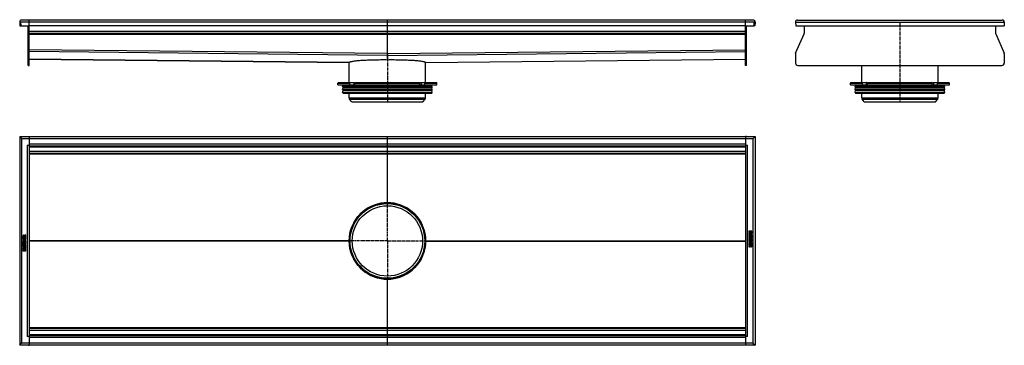
# Model space of a CAD drawing. Units: millimetres. Extents: x -619 to 1442, y -490 to 192.
import ezdxf

# ---------------------------------------------------------------- set-up
doc = ezdxf.new("R2010")
doc.units = ezdxf.units.MM
doc.header["$LTSCALE"] = 16.335
doc.linetypes.add('CENTER', pattern=[0.6, 0.375, -0.075, 0.075, -0.075])
doc.layers.get('0').update_dxf_attribs({"linetype": 'CONTINUOUS'})
doc.layers.add('AXES', color=7, linetype='CONTINUOUS')
doc.layers.add('DEFAULT_1', color=7, linetype='CENTER')

msp = doc.modelspace()

# ---------------------------------------------------------------- linework, layer by layer
at = {"color": 7, "linetype": 'Continuous'}
for p, q in [((-619.3, 187), (-617.3, 187.1)), ((-619.3, 187), (-619, 179.1)), ((-615.3, 187), (-619.3, 187)), ((-617.3, 187.1), (-617, 179.1)), ((916.7, 191.1), (-615.3, 191.1)), ((-599.3, 96.1), (-599.3, 191.1)), ((150.7, 121), (150.7, 191.1)), ((900.7, 96.1), (900.7, 191.1)), ((920.7, 187), (916.7, 187)), ((918.4, 179.1), (918.7, 187.1)), ((920.7, 187), (918.7, 187.1)), ((920.7, 187), (920.4, 179.1)), ((1005.3, 187), (1007.3, 187.1)), ((1005.3, 187), (1005.6, 179.1)), ((1009.3, 191.1), (1438.3, 191.1)), ((1442.3, 187), (1440.3, 187.1)), ((1442.3, 187), (1442, 179.1)), ((-619, 179.1), (-617, 179.2)), ((-617, 179.1), (-599.3, 179.1)), ((-601.3, 96.1), (-601.3, 179.1)), ((900.7, 179.1), (-599.3, 179.1)), ((900.7, 179.1), (918.4, 179.1)), ((902.7, 96.1), (902.7, 179.1)), ((920.4, 179.1), (918.4, 179.2)), ((1005.6, 179.1), (1442, 179.1)), ((1023.3, 179.1), (1023.3, 163.7)), ((1424.3, 179.1), (1424.3, 163.7)), ((900.7, 163.1), (-599.3, 163.1)), ((1005.4, 121.7), (1023.1, 162.6)), ((1424.6, 162.6), (1442.2, 121.7)), ((-599.3, 109.1), (70.5, 102)), ((150.7, 121), (150.7, 119.8)), ((150.7, 119.8), (150.7, 121)), ((150.7, 119.8), (150.7, 118.2)), ((150.7, 118.2), (150.7, 119.8)), ((150.7, 118.2), (150.7, 117)), ((150.7, 117), (150.7, 118.2)), ((150.7, 117), (150.7, 108.1)), ((150.7, 108.1), (150.7, 117)), ((230.9, 102), (900.7, 109.1)), ((1005.2, 120.5), (1005.2, 101.1)), ((1442.5, 120.5), (1442.5, 101.1)), ((-601.3, 96.1), (-599.3, 96.1)), ((70.5, 102), (70.5, 102)), ((230.9, 102), (230.9, 102)), ((902.7, 96.1), (900.7, 96.1)), ((1010.2, 96.1), (1437.5, 96.1)), ((47, 55.1), (254.5, 55.1)), ((48, 60.1), (80.4, 60.1)), ((72.2, 55.1), (72.2, 59.1)), ((82.8, 55.1), (82.8, 59.1)), ((83.5, 60.1), (217.9, 60.1)), ((218.6, 55.1), (218.6, 59.1)), ((221, 60.1), (253.5, 60.1)), ((229.2, 55.1), (229.2, 59.1)), ((1120.1, 55.1), (1327.6, 55.1)), ((1121.1, 60.1), (1153.5, 60.1)), ((1145.3, 55.1), (1145.3, 59.1)), ((1156, 55.1), (1156, 59.1)), ((1156.7, 60.1), (1291, 60.1)), ((1291.7, 55.1), (1291.7, 59.1)), ((1294.1, 60.1), (1326.6, 60.1)), ((1302.3, 55.1), (1302.3, 59.1)), ((-619.3, -53.1), (-619.3, -490.1)), ((-619.3, -53.1), (-615.3, -57.1)), ((-619.3, -53.1), (920.7, -53.1)), ((-619.3, -55.1), (-619.3, -55.1)), ((-619.3, -55.1), (-619.3, -55.1)), ((-619.3, -55.1), (-619.3, -55.1)), ((-617.3, -53.1), (-617.3, -53.1)), ((-617.3, -53.1), (-617.3, -53.1)), ((-617.3, -53.1), (-617.3, -53.1)), ((-601.3, -53.1), (-601.3, -53)), ((-601.3, -53), (-599.3, -53)), ((-599.3, -53), (-599.3, -490.1)), ((150.7, -191.4), (150.7, -53.1)), ((902.7, -53), (900.7, -53)), ((900.7, -53), (900.7, -53)), ((900.7, -53.1), (900.7, -490.3)), ((902.7, -53), (902.7, -53.1)), ((920.7, -53.1), (916.7, -57.1)), ((918.7, -53.1), (918.7, -53.1)), ((918.7, -53.1), (918.7, -53.1)), ((918.7, -53.1), (918.7, -53.1)), ((920.7, -53.1), (920.7, -490.1)), ((920.7, -55.1), (920.7, -55.1)), ((920.7, -55.1), (920.7, -55.1)), ((920.7, -55.1), (920.7, -55.1)), ((-603.3, -71.1), (-599.3, -71.1)), ((900.7, -73.1), (-599.3, -73.1)), ((900.7, -71.1), (904.7, -71.1)), ((900.7, -88.1), (-599.3, -88.1)), ((136.6, -192.9), (164.8, -192.9)), ((-612.4, -261.5), (-612.4, -262.9)), ((-612.4, -264.3), (-612.4, -267.3)), ((-612.2, -264.1), (-612.3, -264.1)), ((-612.2, -263.1), (-606.4, -263.1)), ((-611.6, -264.3), (-612.2, -264.1)), ((-612.2, -267.4), (-606.4, -267.4)), ((-611.5, -261.9), (-611.5, -261.6)), ((-609.7, -261.9), (-611.5, -261.9)), ((-611.4, -266.2), (-611.4, -264.5)), ((-609.9, -266.2), (-611.4, -266.2)), ((-609.9, -264.7), (-609.9, -266.2)), ((-609.7, -261.7), (-609.7, -261.9)), ((-609.1, -264.5), (-609.7, -264.5)), ((-606.6, -259), (-608.9, -260.4)), ((-608.9, -266.2), (-608.9, -264.7)), ((-607.2, -266.2), (-608.9, -266.2)), ((-608.7, -261.4), (-606.2, -260.2)), ((-608.7, -261.9), (-608.7, -261.4)), ((-606.4, -261.9), (-608.7, -261.9)), ((-607.2, -264.3), (-607.2, -266.2)), ((-606.4, -264.1), (-607, -264.1)), ((-606.4, -259), (-606.6, -259)), ((-606.1, -259.9), (-606.3, -259.1)), ((-606.2, -262.9), (-606.2, -262.1)), ((-606.2, -267.3), (-606.2, -264.3)), ((-606.1, -260.1), (-606.1, -259.9)), ((907.6, -251.2), (907.6, -252.7)), ((907.6, -256.4), (907.6, -259.3)), ((913.6, -251), (907.8, -251)), ((913.6, -256.2), (907.8, -256.2)), ((907.8, -259.5), (908.5, -259.7)), ((908.5, -259.7), (908.6, -259.7)), ((908.6, -252.2), (910.3, -252.2)), ((908.6, -252.6), (908.6, -252.2)), ((908.7, -257.4), (913.6, -257.4)), ((908.7, -259.5), (908.7, -257.4)), ((908.8, -261.7), (908.9, -261.7)), ((913.6, -260.3), (909.7, -260.3)), ((909.7, -261.6), (913.6, -261.6)), ((913.6, -263.5), (909.7, -263.5)), ((909.7, -264.7), (913.6, -264.7)), ((910.3, -252.2), (910.3, -252.6)), ((911.2, -252.2), (912.9, -252.2)), ((911.2, -252.6), (911.2, -252.2)), ((912.9, -252.2), (912.9, -252.7)), ((913.8, -252.7), (913.8, -251.2)), ((913.8, -257.2), (913.8, -256.4)), ((913.8, -261.4), (913.8, -260.5)), ((913.8, -264.5), (913.8, -263.7)), ((-612.4, -269.2), (-612.4, -270)), ((-612.4, -272.1), (-612.4, -272.9)), ((-612.4, -278.8), (-612.4, -279.6)), ((-612.4, -281.9), (-612.4, -282.7)), ((-612.4, -286), (-612.4, -286.9)), ((-606.4, -269), (-612.2, -269)), ((-612.2, -270.2), (-609.9, -270.2)), ((-609.9, -271.9), (-612.2, -271.9)), ((-612.2, -273.1), (-606.4, -273.1)), ((-608.3, -278.6), (-612.2, -278.6)), ((-612.2, -279.8), (-608.3, -279.8)), ((-608.3, -281.7), (-612.2, -281.7)), ((-612.2, -282.9), (-608.3, -282.9)), ((-607.3, -285.8), (-612.2, -285.8)), ((-612.2, -287.1), (-606.4, -287.1)), ((-611.8, -273.9), (-611.9, -273.9)), ((-611.1, -274.2), (-611.8, -273.9)), ((-611, -274.3), (-611.1, -274.2)), ((-611.1, -274.4), (-611, -274.3)), ((-609.9, -270.2), (-609.9, -271.9)), ((-608.9, -271.9), (-608.9, -270.2)), ((-608.9, -270.2), (-606.4, -270.2)), ((-606.4, -271.9), (-608.9, -271.9)), ((-607.4, -274.2), (-607.5, -274.3)), ((-607.5, -274.3), (-607.4, -274.4)), ((-607.3, -281.5), (-607.5, -281.6)), ((-606.8, -273.9), (-607.4, -274.2)), ((-607.3, -283.7), (-607.3, -285.8)), ((-607.1, -283.5), (-607.2, -283.5)), ((-606.4, -283.7), (-607.1, -283.5)), ((-606.7, -273.8), (-606.8, -273.9)), ((-606.2, -270), (-606.2, -269.2)), ((-606.2, -272.9), (-606.2, -272.1)), ((-606.2, -286.9), (-606.2, -283.9)), ((70.5, -271.6), (70.5, -271.5)), ((70.5, -271.8), (70.5, -271.6)), ((70.7, -271.6), (72, -271.6)), ((229.5, -271.6), (230.7, -271.6)), ((230.9, -271.5), (230.9, -271.6)), ((230.9, -271.6), (230.9, -271.8)), ((907.5, -283.2), (907.5, -283.3)), ((907.5, -283.3), (907.7, -284.1)), ((907.6, -270.3), (907.6, -271.2)), ((907.6, -273.2), (907.6, -274.1)), ((907.6, -276), (907.6, -278.9)), ((907.6, -280.3), (907.6, -281.2)), ((910.1, -281.8), (907.6, -283.1)), ((913.6, -270.2), (907.8, -270.2)), ((907.8, -271.4), (910.4, -271.4)), ((910.4, -273.1), (907.8, -273.1)), ((907.8, -274.3), (913.6, -274.3)), ((913.6, -275.8), (907.8, -275.8)), ((907.8, -279.1), (908.4, -279.1)), ((913.6, -280.1), (907.8, -280.1)), ((907.8, -281.3), (910.1, -281.3)), ((907.8, -284.3), (908, -284.2)), ((908, -284.2), (910.3, -282.9)), ((908.1, -269.4), (908.2, -269.4)), ((908.2, -269.4), (908.8, -269)), ((908.6, -277), (910.4, -277)), ((908.6, -278.9), (908.6, -277)), ((908.8, -269), (908.9, -268.9)), ((908.9, -268.9), (908.8, -268.9)), ((910.1, -281.3), (910.1, -281.8)), ((910.4, -271.4), (910.4, -273.1)), ((910.4, -277), (910.4, -278.5)), ((910.5, -278.7), (911.1, -278.7)), ((911.1, -281.3), (912.9, -281.3)), ((911.1, -281.6), (911.1, -281.3)), ((911.3, -271.4), (913.6, -271.4)), ((911.3, -273.1), (911.3, -271.4)), ((913.6, -273.1), (911.3, -273.1)), ((911.3, -277), (912.8, -277)), ((911.3, -278.5), (911.3, -277)), ((912.5, -268.8), (912.5, -268.9)), ((912.5, -268.9), (912.5, -269)), ((912.5, -269), (913.2, -269.4)), ((912.8, -277), (912.8, -278.8)), ((912.9, -281.3), (912.9, -281.7)), ((913, -279), (913.6, -279.2)), ((913.2, -269.4), (913.3, -269.4)), ((913.6, -279.2), (913.7, -279.2)), ((913.8, -271.2), (913.8, -270.3)), ((913.8, -274.1), (913.8, -273.2)), ((913.8, -279), (913.8, -276)), ((913.8, -281.8), (913.8, -280.3)), ((-612.4, -290.6), (-612.4, -292.1)), ((-612.2, -292.2), (-606.4, -292.2)), ((-611.5, -291.1), (-611.5, -290.6)), ((-609.8, -291.1), (-611.5, -291.1)), ((-609.8, -290.7), (-609.8, -291.1)), ((-608.9, -291.1), (-608.9, -290.6)), ((-607.2, -291.1), (-608.9, -291.1)), ((-607.2, -290.6), (-607.2, -291.1)), ((-606.2, -292.1), (-606.2, -290.5)), ((136.6, -350.4), (164.8, -350.4)), ((150.7, -490.1), (150.7, -351.8)), ((-599.3, -472.1), (-603.3, -472.1)), ((900.7, -455.1), (-599.3, -455.1)), ((900.7, -470.1), (-599.3, -470.1)), ((904.7, -472.1), (900.7, -472.1)), ((-619.3, -490.1), (-615.3, -486.1)), ((-619.3, -488.1), (-619.3, -488.1)), ((-619.3, -488.1), (-619.3, -488.1)), ((-619.3, -488.1), (-619.3, -488.1)), ((920.7, -490.1), (-619.3, -490.1)), ((-617.3, -490.1), (-617.3, -490.1)), ((-617.3, -490.1), (-617.3, -490.1)), ((-617.3, -490.1), (-617.3, -490.1)), ((-601.3, -490.3), (-601.3, -490.1)), ((-601.3, -490.3), (-599.3, -490.3)), ((-599.3, -490.3), (-599.3, -490.3)), ((902.7, -490.3), (900.7, -490.3)), ((902.7, -490.1), (902.7, -490.3)), ((918.3, -487.7), (916.7, -486.1)), ((918.3, -487.7), (920.7, -490.1)), ((918.7, -490.1), (918.7, -490.1)), ((918.7, -490.1), (918.7, -490.1)), ((918.7, -490.1), (918.7, -490.1)), ((920.7, -488.1), (920.7, -488.1)), ((920.7, -488.1), (920.7, -488.1)), ((920.7, -488.1), (920.7, -488.1))]:
    msp.add_line(p, q, dxfattribs=at)
at = {"color": 9, "linetype": 'Continuous'}
for p, q in [((916.7, 187), (-615.3, 187)), ((1005.3, 187), (1442.3, 187)), ((900.7, 167.1), (-599.3, 167.1)), ((-599.3, 163.7), (-601.3, 163.7)), ((-599.3, 162.6), (-601.3, 162.6)), ((900.7, 161.1), (-599.3, 161.1)), ((900.7, 163.7), (902.7, 163.7)), ((900.7, 162.6), (902.7, 162.6)), ((150.7, 121), (-599.3, 129)), ((150.7, 117), (-599.3, 125)), ((150.7, 121), (900.7, 129)), ((150.7, 117), (900.7, 125)), ((-601.3, 121.7), (-599.3, 121.7)), ((-601.3, 120.5), (-599.3, 120.5)), ((70.5, 102), (-599.3, 109.1)), ((230.9, 102), (900.7, 109.1)), ((902.7, 121.7), (900.7, 121.7)), ((902.7, 120.5), (900.7, 120.5)), ((-601.3, 101.1), (-599.3, 101.1)), ((902.7, 101.1), (900.7, 101.1)), ((47, 59.1), (72.2, 59.1)), ((80.3, 60.1), (80.3, 55.1)), ((82.8, 59.1), (218.6, 59.1)), ((221.1, 60.1), (221.1, 55.1)), ((229.2, 59.1), (254.5, 59.1)), ((1120.1, 59.1), (1145.3, 59.1)), ((1153.5, 60.1), (1153.5, 55.1)), ((1156, 59.1), (1291.7, 59.1)), ((1294.2, 60.1), (1294.2, 55.1)), ((1302.3, 59.1), (1327.6, 59.1)), ((-615.3, -57.1), (-615.3, -486.1)), ((-615.3, -57.1), (916.7, -57.1)), ((916.7, -486.1), (916.7, -57.1)), ((-603.3, -71.1), (-603.3, -472.1)), ((900.7, -69.1), (-599.3, -69.1)), ((900.7, -75.1), (-599.3, -75.1)), ((904.7, -472.1), (904.7, -71.1)), ((900.7, -84.1), (-599.3, -84.1)), ((900.7, -90), (-599.3, -90)), ((70.5, -271.5), (-599.3, -271.5)), ((70.5, -271.8), (-599.3, -271.8)), ((230.9, -271.5), (900.7, -271.5)), ((230.9, -271.8), (900.7, -271.8)), ((900.7, -453.3), (-599.3, -453.3)), ((900.7, -459.1), (-599.3, -459.1)), ((900.7, -468.1), (-599.3, -468.1)), ((900.7, -474.1), (-599.3, -474.1)), ((916.7, -486.1), (-615.3, -486.1))]:
    msp.add_line(p, q, dxfattribs=at)
at = {"color": 7, "linetype": 'Continuous'}
for radius in [80, 78.8]:
    msp.add_circle((150.7, -271.6), radius, dxfattribs=at)
for centre, radius, start, end in [((-615.3, 187.1), 4, 90, 182), ((-615.3, 187.1), 3.99, 173.2492, 182.006), ((-615.3, 187.1), 2, 179.1218, 182), ((-615.3, 187.1), 4.02, 89.9957, 93.9282), ((916.7, 187.1), 4, 357.9977, 90), ((916.7, 187.1), 3.98, 78.0954, 90.0298), ((1009.3, 187.1), 4, 90, 182), ((1009.3, 187.1), 3.99, 173.2676, 182.0059), ((1009.3, 187.1), 3.99, 89.9843, 101.8945), ((1438.3, 187.1), 4, 357.9975, 90), ((1438.3, 187.1), 3.98, 78.135, 90.0277), ((1020.3, 163.7), 3, 336.6345, 360), ((1427.3, 163.7), 3, 180, 203.3655), ((1008.2, 120.5), 3, 156.6345, 180), ((1439.5, 120.5), 3, 0, 23.3655), ((1010.2, 101.1), 5, 180, 270), ((1437.5, 101.1), 5, 270, 360), ((80.4, 58.5), 1.58, 86.5321, 89.9837), ((121.7, 80.1), 44.6, 208.7252, 209.4418), ((179.7, 80.1), 44.6, 330.5582, 331.2748), ((1153.5, 58.5), 1.58, 86.5321, 89.9837), ((1194.8, 80.1), 44.6, 208.7252, 209.4418), ((1252.8, 80.1), 44.6, 330.5582, 331.2748), ((150.7, -271.6), 80.2, 100.142, 179.8757), ((150.7, -271.6), 80.1, 89.9969, 100.148), ((150.7, -271.6), 80.1, 79.852, 90.0031), ((150.7, -271.6), 80.2, 0.1243, 79.8581), ((89.3, -219.8), 0.2, 283.1041, 350), ((98.8, -210.3), 0.2, 280, 346.0681), ((202.6, -210.3), 0.2, 193.9297, 260), ((212.1, -219.8), 0.2, 190, 256.8633), ((912.2, -253), 1.76, 270.0695, 295.708), ((-610.8, -290.3), 1.76, 90.0695, 115.708), ((150.7, -271.6), 80.2, 180.1243, 259.8581), ((150.7, -271.6), 80.2, 280.142, 359.8757), ((89.3, -323.5), 0.2, 10, 76.896), ((212.1, -323.5), 0.2, 103.1367, 170), ((98.8, -333), 0.2, 13.9319, 80), ((202.6, -333), 0.2, 100, 166.0703), ((150.7, -271.7), 80.1, 259.852, 270.0031), ((150.7, -271.7), 80.1, 269.9969, 280.148)]:
    msp.add_arc(centre, radius, start, end, dxfattribs=at)
for points, knots in [([(71.1, 102.8), (71.2, 102.9), (71.6, 103.2), (72.3, 103.5), (73.1, 103.8), (74.6, 104.2), (76.8, 104.7), (79.8, 105.2), (83.5, 105.7), (87.7, 106.2), (92.5, 106.6), (99.7, 107.1), (109.7, 107.6), (122.6, 108), (136.4, 108.2), (145.9, 108.2), (150.7, 108.1)], [0, 0, 0, 0, 0.007521, 0.016835, 0.028005, 0.041055, 0.07279, 0.111927, 0.158207, 0.211282, 0.270735, 0.336091, 0.482352, 0.645343, 0.81984, 1, 1, 1, 1]), ([(150.7, 108.1), (155.5, 108.2), (165, 108.2), (178.8, 108), (191.7, 107.6), (201.7, 107.1), (208.9, 106.6), (213.7, 106.2), (217.9, 105.7), (221.6, 105.2), (224.6, 104.7), (226.8, 104.2), (228.3, 103.8), (229.1, 103.5), (229.8, 103.2), (230.2, 102.9), (230.4, 102.8)], [0, 0, 0, 0, 0.18016, 0.354657, 0.517648, 0.663909, 0.729265, 0.788718, 0.841793, 0.888073, 0.92721, 0.958945, 0.971995, 0.983165, 0.992479, 1, 1, 1, 1]), ([(70.5, 102), (70.5, 102.1), (70.5, 102.2), (70.6, 102.4), (70.8, 102.6), (71, 102.7), (71.1, 102.8)], [0, 0, 0, 0, 0.204066, 0.429153, 0.691036, 1, 1, 1, 1]), ([(230.4, 102.8), (230.4, 102.7), (230.6, 102.6), (230.8, 102.4), (230.9, 102.2), (230.9, 102.1), (230.9, 102)], [0, 0, 0, 0, 0.308963, 0.570847, 0.795934, 1, 1, 1, 1]), ([(72.2, 59.1), (72.2, 59.3), (72.3, 59.5), (72.4, 59.8), (72.6, 60), (72.8, 60.1), (72.9, 60.1), (72.9, 60.1)], [0, 0, 0, 0, 0.287505, 0.554327, 0.789007, 0.896384, 1, 1, 1, 1]), ([(80.5, 60.1), (80.9, 60.1), (81.4, 59.9), (81.9, 59.5), (82.2, 59.1), (82.4, 58.8), (82.6, 58.6)], [0, 0, 0, 0, 0.460041, 0.590002, 0.723925, 1, 1, 1, 1]), ([(83.5, 60.1), (83.5, 60.1), (83.4, 60.1), (83.2, 60), (83, 59.8), (82.9, 59.5), (82.8, 59.3), (82.8, 59.1)], [0, 0, 0, 0, 0.103616, 0.210993, 0.445673, 0.712495, 1, 1, 1, 1]), ([(218.6, 59.1), (218.6, 59.3), (218.5, 59.5), (218.4, 59.8), (218.2, 60), (218, 60.1), (217.9, 60.1), (217.9, 60.1)], [0, 0, 0, 0, 0.287505, 0.554327, 0.789007, 0.896384, 1, 1, 1, 1]), ([(218.8, 58.6), (219, 58.8), (219.2, 59.2), (219.5, 59.5), (219.9, 59.8), (220.4, 60), (220.8, 60.1), (221, 60.1)], [0, 0, 0, 0, 0.276681, 0.410634, 0.540321, 0.78278, 1, 1, 1, 1]), ([(228.5, 60.1), (228.5, 60.1), (228.6, 60.1), (228.8, 60), (229, 59.8), (229.1, 59.5), (229.2, 59.3), (229.2, 59.1)], [0, 0, 0, 0, 0.103616, 0.210993, 0.445673, 0.712495, 1, 1, 1, 1]), ([(1145.3, 59.1), (1145.3, 59.3), (1145.4, 59.5), (1145.5, 59.8), (1145.7, 60), (1145.9, 60.1), (1146, 60.1), (1146.1, 60.1)], [0, 0, 0, 0, 0.287505, 0.554327, 0.789007, 0.896384, 1, 1, 1, 1]), ([(1153.6, 60.1), (1154, 60.1), (1154.5, 59.9), (1155, 59.5), (1155.4, 59.1), (1155.6, 58.8), (1155.7, 58.6)], [0, 0, 0, 0, 0.460041, 0.590002, 0.723925, 1, 1, 1, 1]), ([(1156.7, 60.1), (1156.6, 60.1), (1156.5, 60.1), (1156.3, 60), (1156.1, 59.8), (1156, 59.5), (1156, 59.3), (1156, 59.1)], [0, 0, 0, 0, 0.103616, 0.210993, 0.445673, 0.712495, 1, 1, 1, 1]), ([(1291.7, 59.1), (1291.7, 59.3), (1291.7, 59.5), (1291.5, 59.8), (1291.3, 60), (1291.1, 60.1), (1291, 60.1), (1291, 60.1)], [0, 0, 0, 0, 0.287505, 0.554327, 0.789007, 0.896384, 1, 1, 1, 1]), ([(1292, 58.6), (1292.1, 58.8), (1292.3, 59.2), (1292.7, 59.5), (1293, 59.8), (1293.5, 60), (1293.9, 60.1), (1294.1, 60.1)], [0, 0, 0, 0, 0.276681, 0.410634, 0.540321, 0.78278, 1, 1, 1, 1]), ([(1301.6, 60.1), (1301.6, 60.1), (1301.7, 60.1), (1301.9, 60), (1302.1, 59.8), (1302.3, 59.5), (1302.3, 59.3), (1302.3, 59.1)], [0, 0, 0, 0, 0.103616, 0.210993, 0.445673, 0.712495, 1, 1, 1, 1]), ([(907.6, -259.5), (907.6, -259.5), (907.7, -259.5), (907.7, -259.5), (907.8, -259.5)], [0, 0, 0, 0, 0.076142, 1, 1, 1, 1]), ([(-606.2, -283.8), (-606.2, -283.8), (-606.3, -283.8), (-606.3, -283.7), (-606.4, -283.7)], [0, 0, 0, 0, 0.076142, 1, 1, 1, 1])]:
    msp.add_open_spline(points, degree=3, knots=knots, dxfattribs=at)
for points in [[(-612.3, -260.7), (-612.4, -260.9), (-612.4, -261.1), (-612.4, -261.5)], [(-612.4, -262.9), (-612.4, -263), (-612.4, -263.1), (-612.3, -263.1)], [(-612.3, -264.1), (-612.3, -264.1), (-612.4, -264.1), (-612.4, -264.3)], [(-612.4, -267.3), (-612.4, -267.4), (-612.4, -267.4), (-612.3, -267.4)], [(-612.1, -260.1), (-612.2, -260.3), (-612.3, -260.5), (-612.3, -260.7)], [(-612.3, -263.1), (-612.3, -263.1), (-612.3, -263.1), (-612.2, -263.1)], [(-612.3, -267.4), (-612.3, -267.4), (-612.3, -267.4), (-612.2, -267.4)], [(-610.6, -259.4), (-611.3, -259.4), (-611.9, -259.6), (-612.1, -260.1)], [(-611.4, -264.3), (-611.4, -264.3), (-611.5, -264.3), (-611.6, -264.3)], [(-611.5, -261.6), (-611.5, -261.2), (-611.4, -261), (-611.3, -260.8)], [(-611.4, -264.5), (-611.4, -264.4), (-611.4, -264.4), (-611.4, -264.3)], [(-611.3, -260.8), (-611.2, -260.7), (-610.9, -260.6), (-610.6, -260.6)], [(-609.6, -259.6), (-609.9, -259.5), (-610.2, -259.4), (-610.6, -259.4)], [(-610.6, -260.6), (-610.3, -260.6), (-610, -260.7), (-609.9, -260.8)], [(-609.9, -260.8), (-609.8, -261), (-609.7, -261.3), (-609.7, -261.7)], [(-609.7, -264.5), (-609.8, -264.5), (-609.9, -264.5), (-609.9, -264.6)], [(-609.9, -264.6), (-609.9, -264.6), (-609.9, -264.6), (-609.9, -264.7)], [(-608.9, -260.4), (-609.1, -260), (-609.3, -259.8), (-609.6, -259.6)], [(-609, -264.6), (-609, -264.5), (-609, -264.5), (-609.1, -264.5)], [(-608.9, -264.7), (-608.9, -264.6), (-609, -264.6), (-609, -264.6)], [(-607, -264.1), (-607.1, -264.1), (-607.1, -264.2), (-607.2, -264.2)], [(-607.2, -264.2), (-607.2, -264.2), (-607.2, -264.3), (-607.2, -264.3)], [(-606.3, -259.1), (-606.3, -259.1), (-606.4, -259), (-606.4, -259)], [(-606.2, -262), (-606.3, -261.9), (-606.3, -261.9), (-606.4, -261.9)], [(-606.4, -263.1), (-606.3, -263.1), (-606.3, -263.1), (-606.2, -263.1)], [(-606.2, -264.2), (-606.3, -264.2), (-606.3, -264.1), (-606.4, -264.1)], [(-606.4, -267.4), (-606.3, -267.4), (-606.3, -267.4), (-606.2, -267.4)], [(-606.2, -260.2), (-606.1, -260.1), (-606.1, -260.1), (-606.1, -260.1)], [(-606.2, -262.1), (-606.2, -262), (-606.2, -262), (-606.2, -262)], [(-606.2, -263.1), (-606.2, -263.1), (-606.2, -263), (-606.2, -262.9)], [(-606.2, -264.3), (-606.2, -264.3), (-606.2, -264.2), (-606.2, -264.2)], [(-606.2, -267.4), (-606.2, -267.4), (-606.2, -267.4), (-606.2, -267.3)], [(908.3, -260.6), (907.7, -261), (907.5, -261.6), (907.5, -262.4)], [(907.5, -262.4), (907.5, -262.8), (907.5, -263.1), (907.6, -263.4)], [(908.1, -266.4), (907.7, -266.7), (907.5, -267.2), (907.5, -267.9)], [(907.5, -267.9), (907.5, -268.4), (907.6, -268.8), (907.8, -269.2)], [(907.8, -251), (907.7, -251), (907.7, -251), (907.6, -251.1)], [(907.6, -251.1), (907.6, -251.1), (907.6, -251.1), (907.6, -251.2)], [(907.6, -252.7), (907.6, -253.1), (907.6, -253.4), (907.7, -253.6)], [(907.8, -256.2), (907.7, -256.2), (907.7, -256.2), (907.6, -256.2)], [(907.6, -256.2), (907.6, -256.2), (907.6, -256.3), (907.6, -256.4)], [(907.6, -259.3), (907.6, -259.4), (907.6, -259.5), (907.6, -259.5)], [(907.6, -263.4), (907.7, -263.7), (907.9, -264), (908.1, -264.2)], [(907.7, -253.6), (907.7, -253.8), (907.7, -254), (907.8, -254.1)], [(907.8, -254.1), (907.9, -254.2), (908, -254.3), (908.1, -254.4)], [(908.1, -254.4), (908.2, -254.6), (908.3, -254.6), (908.4, -254.7)], [(908.1, -264.2), (908.3, -264.4), (908.5, -264.5), (908.8, -264.6)], [(909.2, -265.8), (908.7, -265.9), (908.4, -266.1), (908.1, -266.4)], [(908.8, -260.4), (908.6, -260.5), (908.4, -260.5), (908.3, -260.6)], [(908.4, -254.7), (908.6, -254.8), (908.7, -254.9), (908.9, -254.9)], [(908.4, -262.5), (908.4, -262.1), (908.5, -261.9), (908.8, -261.7)], [(908.7, -263.3), (908.5, -263.1), (908.4, -262.8), (908.4, -262.5)], [(908.5, -268.1), (908.5, -267.9), (908.5, -267.7), (908.6, -267.6)], [(908.8, -253.5), (908.7, -253.3), (908.6, -253), (908.6, -252.6)], [(908.6, -259.7), (908.7, -259.7), (908.7, -259.7), (908.7, -259.5)], [(908.6, -267.6), (908.7, -267.4), (908.8, -267.3), (909, -267.2)], [(909.7, -263.5), (909.2, -263.5), (908.9, -263.4), (908.7, -263.3)], [(909.4, -253.7), (909.1, -253.7), (908.9, -253.6), (908.8, -253.5)], [(909.7, -260.3), (909.3, -260.3), (909.1, -260.4), (908.8, -260.4)], [(908.8, -264.6), (909, -264.6), (909.3, -264.7), (909.7, -264.7)], [(908.9, -254.9), (909, -254.9), (909.2, -255), (909.4, -255)], [(908.9, -261.7), (909, -261.6), (909, -261.6), (909.1, -261.6)], [(909, -267.2), (909.4, -267), (910.1, -266.9), (911, -266.9)], [(909.1, -261.6), (909.1, -261.6), (909.2, -261.6), (909.3, -261.6)], [(910.8, -265.6), (910.2, -265.6), (909.7, -265.7), (909.2, -265.8)], [(909.3, -261.6), (909.4, -261.6), (909.6, -261.6), (909.7, -261.6)], [(910.1, -253.5), (910, -253.6), (909.7, -253.7), (909.4, -253.7)], [(909.4, -255), (909.7, -255), (910.1, -254.9), (910.3, -254.7)], [(910.3, -252.6), (910.3, -253), (910.2, -253.3), (910.1, -253.5)], [(910.3, -254.7), (910.6, -254.5), (910.7, -254.2), (910.8, -253.8)], [(910.8, -253.8), (911, -254.2), (911.2, -254.4), (911.4, -254.5)], [(912.2, -265.8), (911.8, -265.6), (911.3, -265.6), (910.8, -265.6)], [(911, -266.9), (912.2, -266.9), (912.9, -267.2), (912.9, -267.9)], [(911.2, -253), (911.2, -252.9), (911.2, -252.7), (911.2, -252.6)], [(911.4, -253.3), (911.3, -253.2), (911.3, -253.1), (911.2, -253)], [(911.7, -253.5), (911.5, -253.4), (911.4, -253.4), (911.4, -253.3)], [(911.4, -254.5), (911.6, -254.7), (911.9, -254.7), (912.2, -254.7)], [(912.1, -253.5), (911.9, -253.5), (911.8, -253.5), (911.7, -253.5)], [(912.8, -253.2), (912.6, -253.4), (912.4, -253.5), (912.1, -253.5)], [(913.2, -266.3), (912.9, -266.1), (912.6, -265.9), (912.2, -265.8)], [(912.9, -267.9), (912.9, -268.2), (912.8, -268.4), (912.6, -268.6)], [(912.9, -252.7), (912.9, -252.8), (912.9, -252.9), (912.8, -253)], [(912.8, -253), (912.8, -253.1), (912.8, -253.1), (912.8, -253.2)], [(913, -254.6), (913.2, -254.5), (913.4, -254.3), (913.5, -254.1)], [(913.7, -267), (913.6, -266.7), (913.4, -266.5), (913.2, -266.3)], [(913.5, -254.1), (913.6, -254), (913.6, -254), (913.6, -253.9)], [(913.7, -251.1), (913.7, -251), (913.7, -251), (913.6, -251)], [(913.6, -253.9), (913.7, -253.8), (913.7, -253.7), (913.7, -253.6)], [(913.7, -256.2), (913.7, -256.2), (913.7, -256.2), (913.6, -256.2)], [(913.6, -257.4), (913.7, -257.4), (913.7, -257.4), (913.7, -257.4)], [(913.7, -260.4), (913.7, -260.3), (913.7, -260.3), (913.6, -260.3)], [(913.6, -261.6), (913.7, -261.6), (913.7, -261.5), (913.7, -261.5)], [(913.7, -263.5), (913.7, -263.5), (913.7, -263.5), (913.6, -263.5)], [(913.6, -264.7), (913.7, -264.7), (913.7, -264.6), (913.7, -264.6)], [(913.8, -251.2), (913.8, -251.1), (913.8, -251.1), (913.7, -251.1)], [(913.7, -253.6), (913.7, -253.5), (913.8, -253.4), (913.8, -253.2)], [(913.8, -256.4), (913.8, -256.3), (913.8, -256.2), (913.7, -256.2)], [(913.7, -257.4), (913.8, -257.4), (913.8, -257.3), (913.8, -257.2)], [(913.8, -260.5), (913.8, -260.4), (913.8, -260.4), (913.7, -260.4)], [(913.7, -261.5), (913.8, -261.5), (913.8, -261.5), (913.8, -261.4)], [(913.8, -263.7), (913.8, -263.6), (913.8, -263.5), (913.7, -263.5)], [(913.7, -264.6), (913.8, -264.6), (913.8, -264.6), (913.8, -264.5)], [(913.9, -267.9), (913.9, -267.5), (913.9, -267.3), (913.7, -267)], [(913.8, -253.2), (913.8, -253.1), (913.8, -252.9), (913.8, -252.7)], [(913.8, -268.6), (913.9, -268.3), (913.9, -268.1), (913.9, -267.9)], [(914.5, -261.2), (914.4, -261.4), (914.3, -261.5), (914.3, -261.7)], [(914.3, -261.7), (914.3, -261.9), (914.4, -262), (914.5, -262.1)], [(914.5, -262.9), (914.4, -263), (914.3, -263.1), (914.3, -263.3)], [(914.3, -263.3), (914.3, -263.5), (914.4, -263.7), (914.5, -263.8)], [(915, -261), (914.8, -261), (914.7, -261.1), (914.5, -261.2)], [(914.5, -262.1), (914.7, -262.3), (914.8, -262.3), (915, -262.3)], [(915, -262.7), (914.8, -262.7), (914.7, -262.7), (914.5, -262.9)], [(914.5, -263.8), (914.7, -263.9), (914.8, -264), (915, -264)], [(915.4, -261.2), (915.3, -261.1), (915.2, -261), (915, -261)], [(915, -262.3), (915.2, -262.3), (915.3, -262.3), (915.4, -262.1)], [(915.4, -262.9), (915.3, -262.7), (915.2, -262.7), (915, -262.7)], [(915, -264), (915.2, -264), (915.3, -263.9), (915.4, -263.8)], [(915.6, -261.7), (915.6, -261.5), (915.6, -261.4), (915.4, -261.2)], [(915.4, -262.1), (915.6, -262), (915.6, -261.9), (915.6, -261.7)], [(915.6, -263.3), (915.6, -263.1), (915.6, -263), (915.4, -262.9)], [(915.4, -263.8), (915.6, -263.7), (915.6, -263.5), (915.6, -263.3)], [(-614, -279.5), (-614.2, -279.6), (-614.2, -279.8), (-614.2, -279.9)], [(-614.2, -279.9), (-614.2, -280.1), (-614.2, -280.3), (-614, -280.4)], [(-614, -281.1), (-614.2, -281.3), (-614.2, -281.4), (-614.2, -281.6)], [(-614.2, -281.6), (-614.2, -281.7), (-614.2, -281.9), (-614, -282)], [(-613.6, -279.3), (-613.8, -279.3), (-613.9, -279.4), (-614, -279.5)], [(-614, -280.4), (-613.9, -280.5), (-613.8, -280.6), (-613.6, -280.6)], [(-613.6, -280.9), (-613.8, -280.9), (-613.9, -281), (-614, -281.1)], [(-614, -282), (-613.9, -282.1), (-613.8, -282.2), (-613.6, -282.2)], [(-613.1, -279.5), (-613.3, -279.4), (-613.4, -279.3), (-613.6, -279.3)], [(-613.6, -280.6), (-613.4, -280.6), (-613.3, -280.5), (-613.1, -280.4)], [(-613.1, -281.1), (-613.3, -281), (-613.4, -280.9), (-613.6, -280.9)], [(-613.6, -282.2), (-613.4, -282.2), (-613.3, -282.2), (-613.1, -282)], [(-612.9, -279.9), (-612.9, -279.8), (-613, -279.6), (-613.1, -279.5)], [(-613.1, -280.4), (-613, -280.3), (-612.9, -280.1), (-612.9, -279.9)], [(-612.9, -281.6), (-612.9, -281.4), (-613, -281.3), (-613.1, -281.1)], [(-613.1, -282), (-613, -281.9), (-612.9, -281.8), (-612.9, -281.6)], [(-612.4, -274.7), (-612.5, -274.9), (-612.5, -275.2), (-612.5, -275.4)], [(-612.5, -275.4), (-612.5, -275.7), (-612.5, -276), (-612.3, -276.3)], [(-612.3, -269), (-612.4, -269), (-612.4, -269.1), (-612.4, -269.2)], [(-612.4, -270), (-612.4, -270.1), (-612.4, -270.2), (-612.3, -270.2)], [(-612.3, -271.9), (-612.4, -271.9), (-612.4, -272), (-612.4, -272.1)], [(-612.4, -272.9), (-612.4, -273), (-612.4, -273.1), (-612.3, -273.1)], [(-612.1, -274.1), (-612.2, -274.3), (-612.3, -274.5), (-612.4, -274.7)], [(-612.3, -278.6), (-612.4, -278.6), (-612.4, -278.7), (-612.4, -278.8)], [(-612.4, -279.6), (-612.4, -279.7), (-612.4, -279.7), (-612.3, -279.7)], [(-612.3, -281.7), (-612.4, -281.7), (-612.4, -281.8), (-612.4, -281.9)], [(-612.4, -282.7), (-612.4, -282.8), (-612.4, -282.9), (-612.3, -282.9)], [(-612.3, -285.9), (-612.4, -285.9), (-612.4, -286), (-612.4, -286)], [(-612.4, -286.9), (-612.4, -287), (-612.4, -287), (-612.3, -287.1)], [(-612.2, -269), (-612.3, -269), (-612.3, -269), (-612.3, -269)], [(-612.3, -270.2), (-612.3, -270.2), (-612.3, -270.2), (-612.2, -270.2)], [(-612.2, -271.9), (-612.3, -271.9), (-612.3, -271.9), (-612.3, -271.9)], [(-612.3, -273.1), (-612.3, -273.1), (-612.3, -273.1), (-612.2, -273.1)], [(-612.3, -276.3), (-612.2, -276.5), (-612, -276.8), (-611.8, -277)], [(-612.2, -278.6), (-612.3, -278.6), (-612.3, -278.6), (-612.3, -278.6)], [(-612.3, -279.7), (-612.3, -279.8), (-612.3, -279.8), (-612.2, -279.8)], [(-612.2, -281.7), (-612.3, -281.7), (-612.3, -281.7), (-612.3, -281.7)], [(-612.3, -282.9), (-612.3, -282.9), (-612.3, -282.9), (-612.2, -282.9)], [(-612.2, -285.8), (-612.3, -285.8), (-612.3, -285.9), (-612.3, -285.9)], [(-612.3, -287.1), (-612.3, -287.1), (-612.3, -287.1), (-612.2, -287.1)], [(-611.9, -273.9), (-611.9, -273.9), (-612, -273.9), (-612.1, -274.1)], [(-611.8, -277), (-611.5, -277.2), (-611.2, -277.4), (-610.8, -277.5)], [(-611.5, -275.3), (-611.5, -275.1), (-611.4, -274.8), (-611.2, -274.6)], [(-609.6, -276.4), (-610.8, -276.4), (-611.5, -276), (-611.5, -275.3)], [(-611.2, -274.6), (-611.1, -274.5), (-611.1, -274.4), (-611.1, -274.4)], [(-610.8, -277.5), (-610.4, -277.6), (-609.9, -277.7), (-609.4, -277.7)], [(-610, -288.7), (-610.2, -288.6), (-610.5, -288.5), (-610.8, -288.5)], [(-607.6, -276), (-608, -276.2), (-608.7, -276.4), (-609.6, -276.4)], [(-609.4, -277.7), (-608.8, -277.7), (-608.3, -277.6), (-607.8, -277.5)], [(-608.9, -288.6), (-609.2, -288.8), (-609.3, -289.1), (-609.4, -289.4)], [(-608, -288.3), (-608.3, -288.3), (-608.7, -288.4), (-608.9, -288.6)], [(-607.4, -278.7), (-607.6, -278.6), (-607.9, -278.6), (-608.3, -278.6)], [(-608.3, -279.8), (-607.8, -279.8), (-607.5, -279.9), (-607.3, -280)], [(-607.9, -281.7), (-608, -281.7), (-608.2, -281.7), (-608.3, -281.7)], [(-608.3, -282.9), (-607.9, -282.9), (-607.7, -282.9), (-607.4, -282.9)], [(-607.5, -288.4), (-607.6, -288.3), (-607.8, -288.3), (-608, -288.3)], [(-607.7, -281.7), (-607.7, -281.7), (-607.8, -281.7), (-607.9, -281.7)], [(-607.8, -277.5), (-607.3, -277.3), (-607, -277.1), (-606.7, -276.9)], [(-607.5, -281.6), (-607.5, -281.6), (-607.6, -281.6), (-607.7, -281.7)], [(-607.2, -275.7), (-607.3, -275.8), (-607.4, -275.9), (-607.6, -276)], [(-607, -288.5), (-607.2, -288.5), (-607.3, -288.4), (-607.5, -288.4)], [(-607.4, -274.4), (-607.3, -274.6), (-607.2, -274.7), (-607.2, -274.8)], [(-606.7, -279.1), (-606.9, -278.9), (-607.1, -278.8), (-607.4, -278.7)], [(-607.4, -282.9), (-607.2, -282.8), (-607, -282.7), (-606.8, -282.6)], [(-607.3, -280), (-607.1, -280.2), (-607, -280.4), (-607, -280.8)], [(-607, -280.8), (-607, -281.1), (-607.1, -281.4), (-607.3, -281.5)], [(-607.2, -283.5), (-607.3, -283.5), (-607.3, -283.6), (-607.3, -283.7)], [(-607.2, -274.8), (-607.1, -274.9), (-607.1, -275.1), (-607.1, -275.2)], [(-607.1, -275.2), (-607.1, -275.4), (-607.1, -275.5), (-607.2, -275.7)], [(-606.7, -288.8), (-606.8, -288.7), (-606.9, -288.6), (-607, -288.5)], [(-606.8, -282.6), (-606.3, -282.3), (-606.1, -281.7), (-606.1, -280.9)], [(-606.4, -274), (-606.5, -273.9), (-606.6, -273.8), (-606.7, -273.8)], [(-606.7, -276.9), (-606.3, -276.5), (-606.1, -276), (-606.1, -275.3)], [(-606.2, -279.8), (-606.3, -279.6), (-606.5, -279.3), (-606.7, -279.1)], [(-606.2, -269), (-606.3, -269), (-606.3, -269), (-606.4, -269)], [(-606.4, -270.2), (-606.3, -270.2), (-606.3, -270.2), (-606.2, -270.2)], [(-606.2, -271.9), (-606.3, -271.9), (-606.3, -271.9), (-606.4, -271.9)], [(-606.4, -273.1), (-606.3, -273.1), (-606.3, -273.1), (-606.2, -273.1)], [(-606.1, -275.3), (-606.1, -274.8), (-606.2, -274.4), (-606.4, -274)], [(-606.4, -287.1), (-606.3, -287.1), (-606.3, -287.1), (-606.2, -287.1)], [(-606.2, -269.2), (-606.2, -269.1), (-606.2, -269), (-606.2, -269)], [(-606.2, -270.2), (-606.2, -270.2), (-606.2, -270.1), (-606.2, -270)], [(-606.2, -272.1), (-606.2, -272), (-606.2, -271.9), (-606.2, -271.9)], [(-606.2, -273.1), (-606.2, -273.1), (-606.2, -273), (-606.2, -272.9)], [(-606.1, -280.9), (-606.1, -280.5), (-606.1, -280.1), (-606.2, -279.8)], [(-606.2, -283.9), (-606.2, -283.9), (-606.2, -283.8), (-606.2, -283.8)], [(-606.2, -287.1), (-606.2, -287), (-606.2, -287), (-606.2, -286.9)], [(907.6, -283.1), (907.5, -283.1), (907.5, -283.2), (907.5, -283.2)], [(907.8, -270.2), (907.7, -270.2), (907.7, -270.2), (907.6, -270.2)], [(907.6, -270.2), (907.6, -270.2), (907.6, -270.3), (907.6, -270.3)], [(907.6, -271.2), (907.6, -271.3), (907.6, -271.3), (907.6, -271.3)], [(907.6, -271.3), (907.7, -271.4), (907.7, -271.4), (907.8, -271.4)], [(907.8, -273.1), (907.7, -273.1), (907.7, -273.1), (907.6, -273.1)], [(907.6, -273.1), (907.6, -273.1), (907.6, -273.2), (907.6, -273.2)], [(907.6, -274.1), (907.6, -274.2), (907.6, -274.2), (907.6, -274.3)], [(907.6, -274.3), (907.7, -274.3), (907.7, -274.3), (907.8, -274.3)], [(907.8, -275.8), (907.7, -275.8), (907.7, -275.8), (907.6, -275.8)], [(907.6, -275.8), (907.6, -275.9), (907.6, -275.9), (907.6, -276)], [(907.6, -278.9), (907.6, -279), (907.6, -279.1), (907.6, -279.1)], [(907.6, -279.1), (907.7, -279.1), (907.7, -279.1), (907.8, -279.1)], [(907.8, -280.1), (907.7, -280.1), (907.7, -280.1), (907.6, -280.2)], [(907.6, -280.2), (907.6, -280.2), (907.6, -280.2), (907.6, -280.3)], [(907.6, -281.2), (907.6, -281.2), (907.6, -281.3), (907.6, -281.3)], [(907.6, -281.3), (907.7, -281.3), (907.7, -281.3), (907.8, -281.3)], [(907.7, -284.1), (907.7, -284.2), (907.8, -284.3), (907.8, -284.3)], [(907.8, -269.2), (907.9, -269.3), (908, -269.4), (908.1, -269.4)], [(908.4, -279.1), (908.5, -279.1), (908.5, -279.1), (908.6, -279.1)], [(908.6, -268.4), (908.5, -268.3), (908.5, -268.2), (908.5, -268.1)], [(908.8, -268.9), (908.7, -268.7), (908.6, -268.5), (908.6, -268.4)], [(908.6, -279.1), (908.6, -279.1), (908.6, -279), (908.6, -278.9)], [(910.3, -282.9), (910.5, -283.2), (910.7, -283.5), (911, -283.6)], [(910.4, -278.5), (910.4, -278.6), (910.4, -278.7), (910.4, -278.7)], [(910.4, -278.7), (910.4, -278.7), (910.5, -278.7), (910.5, -278.7)], [(911, -283.6), (911.3, -283.8), (911.6, -283.9), (912, -283.9)], [(911.1, -278.7), (911.2, -278.7), (911.3, -278.7), (911.3, -278.7)], [(911.3, -282.4), (911.2, -282.3), (911.1, -282), (911.1, -281.6)], [(911.3, -278.7), (911.3, -278.7), (911.3, -278.6), (911.3, -278.5)], [(912, -282.7), (911.7, -282.7), (911.4, -282.6), (911.3, -282.4)], [(912.7, -282.4), (912.6, -282.6), (912.3, -282.7), (912, -282.7)], [(912, -283.9), (912.7, -283.9), (913.3, -283.6), (913.5, -283.1)], [(912.6, -268.6), (912.5, -268.8), (912.5, -268.8), (912.5, -268.8)], [(912.9, -281.7), (912.9, -282), (912.8, -282.3), (912.7, -282.4)], [(912.8, -278.8), (912.8, -278.8), (912.8, -278.9), (912.8, -278.9)], [(912.8, -278.9), (912.8, -278.9), (912.9, -279), (913, -279)], [(913.3, -269.4), (913.3, -269.4), (913.4, -269.3), (913.5, -269.2)], [(913.5, -269.2), (913.6, -269), (913.7, -268.8), (913.8, -268.6)], [(913.5, -283.1), (913.6, -283), (913.7, -282.8), (913.7, -282.6)], [(913.7, -270.2), (913.7, -270.2), (913.7, -270.2), (913.6, -270.2)], [(913.6, -271.4), (913.7, -271.4), (913.7, -271.4), (913.7, -271.3)], [(913.7, -273.1), (913.7, -273.1), (913.7, -273.1), (913.6, -273.1)], [(913.6, -274.3), (913.7, -274.3), (913.7, -274.3), (913.7, -274.3)], [(913.7, -275.8), (913.7, -275.8), (913.7, -275.8), (913.6, -275.8)], [(913.7, -280.2), (913.7, -280.1), (913.7, -280.1), (913.6, -280.1)], [(913.8, -270.3), (913.8, -270.3), (913.8, -270.2), (913.7, -270.2)], [(913.7, -271.3), (913.8, -271.3), (913.8, -271.3), (913.8, -271.2)], [(913.8, -273.2), (913.8, -273.2), (913.8, -273.1), (913.7, -273.1)], [(913.7, -274.3), (913.8, -274.2), (913.8, -274.2), (913.8, -274.1)], [(913.8, -276), (913.8, -275.9), (913.8, -275.9), (913.7, -275.8)], [(913.7, -279.2), (913.7, -279.2), (913.8, -279.1), (913.8, -279)], [(913.8, -280.3), (913.8, -280.2), (913.8, -280.2), (913.7, -280.2)], [(913.7, -282.6), (913.8, -282.4), (913.8, -282.1), (913.8, -281.8)], [(-612.3, -289.7), (-612.3, -289.8), (-612.4, -289.9), (-612.4, -290.1)], [(-612.4, -290.1), (-612.4, -290.2), (-612.4, -290.4), (-612.4, -290.6)], [(-612.4, -292.1), (-612.4, -292.1), (-612.4, -292.2), (-612.3, -292.2)], [(-612.2, -289.4), (-612.3, -289.5), (-612.3, -289.6), (-612.3, -289.7)], [(-612.3, -292.2), (-612.3, -292.2), (-612.3, -292.2), (-612.2, -292.2)], [(-612.1, -289.1), (-612.2, -289.2), (-612.2, -289.3), (-612.2, -289.4)], [(-611.6, -288.7), (-611.8, -288.8), (-612, -289), (-612.1, -289.1)], [(-611.5, -290.6), (-611.5, -290.5), (-611.5, -290.3), (-611.4, -290.3)], [(-611.4, -290.1), (-611.2, -289.8), (-611, -289.7), (-610.7, -289.7)], [(-611.4, -290.3), (-611.4, -290.2), (-611.4, -290.1), (-611.4, -290.1)], [(-610.7, -289.7), (-610.5, -289.7), (-610.4, -289.7), (-610.2, -289.8)], [(-610.2, -289.8), (-610.1, -289.8), (-610, -289.9), (-610, -290)], [(-609.4, -289.4), (-609.6, -289.1), (-609.8, -288.9), (-610, -288.7)], [(-610, -290), (-609.9, -290.1), (-609.9, -290.2), (-609.8, -290.3)], [(-609.8, -290.3), (-609.8, -290.4), (-609.8, -290.5), (-609.8, -290.7)], [(-608.9, -290.6), (-608.9, -290.2), (-608.8, -289.9), (-608.7, -289.8)], [(-608.7, -289.8), (-608.6, -289.6), (-608.3, -289.5), (-608, -289.5)], [(-608, -289.5), (-607.7, -289.5), (-607.5, -289.6), (-607.4, -289.8)], [(-607.4, -289.8), (-607.3, -290), (-607.2, -290.2), (-607.2, -290.6)], [(-606.4, -289.2), (-606.5, -289), (-606.6, -288.9), (-606.7, -288.8)], [(-606.3, -289.7), (-606.3, -289.5), (-606.3, -289.3), (-606.4, -289.2)], [(-606.4, -292.2), (-606.3, -292.2), (-606.3, -292.2), (-606.2, -292.2)], [(-606.2, -290.5), (-606.2, -290.2), (-606.2, -289.9), (-606.3, -289.7)], [(-606.2, -292.2), (-606.2, -292.2), (-606.2, -292.1), (-606.2, -292.1)]]:
    msp.add_open_spline(points, degree=3, dxfattribs=at)
at = {"layer": 'AXES', "color": 7, "linetype": 'Continuous'}
for p, q in [((70.7, 60.1), (70.7, 102.5)), ((230.7, 60.1), (230.7, 102.5)), ((1143.8, 60.1), (1143.8, 96.1)), ((1303.8, 60.1), (1303.8, 96.1)), ((47, 55.1), (47, 59.1)), ((48, 60.1), (72.9, 60.1)), ((57, 51.5), (57.6, 53.9)), ((57, 45.5), (58, 49.3)), ((57, 39.5), (58, 43.3)), ((57.8, 50.3), (57.1, 51)), ((57.8, 44.3), (57.1, 45)), ((228.5, 60.1), (253.5, 60.1)), ((244.4, 45.5), (243.4, 49.3)), ((244.4, 39.5), (243.4, 43.3)), ((243.6, 50.3), (244.3, 51)), ((243.6, 44.3), (244.3, 45)), ((244.4, 51.5), (243.8, 53.9)), ((254.5, 55.1), (254.5, 59.1)), ((1120.1, 55.1), (1120.1, 59.1)), ((1121.1, 60.1), (1146.1, 60.1)), ((1130.1, 51.5), (1130.7, 53.9)), ((1130.1, 45.5), (1131.1, 49.3)), ((1130.1, 39.5), (1131.1, 43.3)), ((1130.9, 50.3), (1130.2, 51)), ((1130.9, 44.3), (1130.2, 45)), ((1301.6, 60.1), (1326.6, 60.1)), ((1317.6, 45.5), (1316.5, 49.3)), ((1317.6, 39.5), (1316.5, 43.3)), ((1316.8, 50.3), (1317.4, 51)), ((1316.8, 44.3), (1317.4, 45)), ((1317.6, 51.5), (1316.9, 53.9)), ((1327.6, 55.1), (1327.6, 59.1)), ((57.7, 38.4), (57.1, 39)), ((58.4, 38.1), (243, 38.1)), ((70.7, 27.9), (70.7, 38.1)), ((76.2, 20.1), (71.5, 25.6)), ((225.2, 20.1), (229.9, 25.6)), ((230.7, 27.9), (230.7, 38.1)), ((243.8, 38.4), (244.3, 39)), ((1130.8, 38.4), (1130.2, 39)), ((1131.5, 38.1), (1316.2, 38.1)), ((1143.8, 27.9), (1143.8, 38.1)), ((1149.3, 20.1), (1144.6, 25.6)), ((1298.4, 20.1), (1303, 25.6)), ((1303.8, 27.9), (1303.8, 38.1)), ((1316.9, 38.4), (1317.4, 39)), ((76.2, 20.1), (225.2, 20.1)), ((1149.3, 20.1), (1298.4, 20.1))]:
    msp.add_line(p, q, dxfattribs=at)
at = {"layer": 'AXES', "color": 9, "linetype": 'Continuous'}
for p, q in [((57, 51.5), (244.4, 51.5)), ((57, 45.5), (244.4, 45.5)), ((57.1, 51), (244.3, 51)), ((57.1, 45), (244.3, 45)), ((57.6, 53.9), (243.8, 53.9)), ((57.8, 50.3), (243.6, 50.3)), ((57.8, 44.3), (243.6, 44.3)), ((58, 49.3), (243.4, 49.3)), ((58, 43.3), (243.4, 43.3)), ((1130.1, 51.5), (1317.6, 51.5)), ((1130.1, 45.5), (1317.6, 45.5)), ((1130.2, 51), (1317.4, 51)), ((1130.2, 45), (1317.4, 45)), ((1130.7, 53.9), (1316.9, 53.9)), ((1130.9, 50.3), (1316.8, 50.3)), ((1130.9, 44.3), (1316.8, 44.3)), ((1131.1, 49.3), (1316.5, 49.3)), ((1131.1, 43.3), (1316.5, 43.3)), ((57, 39.5), (244.4, 39.5)), ((57.1, 39), (244.3, 39)), ((57.7, 38.4), (243.8, 38.4)), ((70.7, 27.9), (230.7, 27.9)), ((71.5, 25.6), (229.9, 25.6)), ((1130.1, 39.5), (1317.6, 39.5)), ((1130.2, 39), (1317.4, 39)), ((1130.8, 38.4), (1316.9, 38.4)), ((1143.8, 27.9), (1303.8, 27.9)), ((1144.6, 25.6), (1303, 25.6))]:
    msp.add_line(p, q, dxfattribs=at)
for radius in [80.1, 78.2]:
    msp.add_circle((150.7, -271.6), radius, dxfattribs=at)
at = {"layer": 'AXES', "color": 7, "linetype": 'Continuous'}
msp.add_circle((150.7, -271.6), 73.6, dxfattribs=at)
for centre, radius, start, end in [((48, 59.1), 1, 90, 180), ((56.6, 54.1), 1, 345, 90), ((57.5, 51.3), 0.5, 165, 225), ((57.5, 45.3), 0.5, 165, 225), ((57, 49.6), 1, 345, 45), ((57, 43.6), 1, 345, 45), ((244.4, 49.6), 1, 135, 195), ((244.4, 43.6), 1, 135, 195), ((244.8, 54.1), 1, 90, 195), ((244, 51.3), 0.5, 315, 15), ((244, 45.3), 0.5, 315, 15), ((253.5, 59.1), 1, 0, 90), ((1121.1, 59.1), 1, 90, 180), ((1129.8, 54.1), 1, 345, 90), ((1130.6, 51.3), 0.5, 165, 225), ((1130.6, 45.3), 0.5, 165, 225), ((1130.2, 49.6), 1, 345, 45), ((1130.2, 43.6), 1, 345, 45), ((1317.5, 49.6), 1, 135, 195), ((1317.5, 43.6), 1, 135, 195), ((1317.9, 54.1), 1, 90, 195), ((1317.1, 51.3), 0.5, 315, 15), ((1317.1, 45.3), 0.5, 315, 15), ((1326.6, 59.1), 1, 0, 90), ((57.5, 39.3), 0.5, 165, 225), ((58.4, 39.1), 1, 225, 270), ((74.2, 27.9), 3.5, 180, 220), ((227.2, 27.9), 3.5, 320, 360), ((243, 39.1), 1, 270, 315), ((244, 39.3), 0.5, 315, 15), ((1130.6, 39.3), 0.5, 165, 225), ((1131.5, 39.1), 1, 225, 270), ((1147.3, 27.9), 3.5, 180, 220), ((1300.3, 27.9), 3.5, 320, 360), ((1316.2, 39.1), 1, 270, 315), ((1317.1, 39.3), 0.5, 315, 15)]:
    msp.add_arc(centre, radius, start, end, dxfattribs=at)
at = {"layer": 'DEFAULT_1', "color": 7, "linetype": 'CENTER'}
for p, q in [((150.7, 191.9), (150.7, 191.1)), ((1223.8, 185.3), (1223.8, 18.1)), ((150.7, 121), (150.7, 18.1)), ((150.7, -271.6), (150.7, -191.4)), ((70.7, -271.6), (68.7, -271.6)), ((150.7, -271.6), (72, -271.6)), ((150.7, -271.6), (150.7, -351.8)), ((150.7, -271.6), (229.5, -271.6)), ((230.7, -271.6), (232.7, -271.6))]:
    msp.add_line(p, q, dxfattribs=at)

doc.saveas('drawing.dxf')
